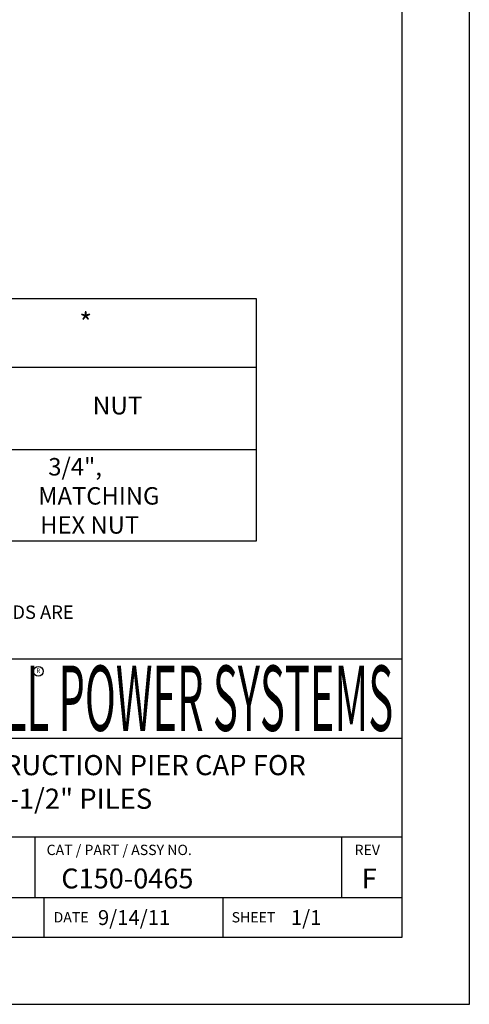
# Model space of a CAD drawing. Units: inches. Extents: x -6.2 to 51.1, y -0.1 to 37.
# Drawn here: x 42.7 to 51.1, y -0.1 to 18.4 of the extents above; entities that cross this region are included whole.
import ezdxf
from ezdxf.enums import TextEntityAlignment as Align

# ---------------------------------------------------------------- set-up
doc = ezdxf.new("R2010")
doc.units = ezdxf.units.IN
doc.header["$MEASUREMENT"] = 0
for name, color, linetype in [('HUBBELL', 7, 'Continuous'), ('TB', 7, 'Continuous'), ('title', 7, 'Continuous')]:
    doc.layers.add(name, color=color, linetype=linetype)
doc.styles.add('ADESK1', font='romans')

msp = doc.modelspace()

# ---------------------------------------------------------------- linework, layer by layer
at = {"layer": 'HUBBELL', "color": 7}
msp.add_circle((43.011, 6.138), 0.0923, dxfattribs=at)
at = {"layer": 'TB'}
for p, q in [((31.125, 6.375), (49.875, 6.375)), ((37.125, 4.875), (49.875, 4.875)), ((37.125, 3.015), (49.875, 3.015)), ((42.955, 1.875), (42.955, 3.015)), ((48.735, 1.875), (48.735, 3.015)), ((37.125, 1.875), (49.875, 1.875)), ((43.125, 1.125), (43.125, 1.875)), ((46.5, 1.125), (46.5, 1.875))]:
    msp.add_line(p, q, dxfattribs=at)
at = {"layer": 'title'}
for p, q in [((51.141, -0.141), (51.141, 36.984)), ((49.875, 1.125), (49.875, 35.719)), ((47.123, 13.164), (47.123, 8.592)), ((28.096, 11.874), (47.123, 11.874)), ((28.096, 10.316), (47.123, 10.316)), ((47.123, 8.592), (28.096, 8.592)), ((-4.969, 1.125), (49.875, 1.125)), ((-6.234, -0.141), (51.141, -0.141))]:
    msp.add_line(p, q, dxfattribs=at)
at = {"layer": 'title', "color": 7}
msp.add_line((28.096, 13.164), (47.123, 13.164), dxfattribs=at)

# ---------------------------------------------------------------- texts
for tag, p, height in [('C150-0465', (43.446, 2.044), 0.375), ('F', (49.112, 2.044), 0.375), ('9/14/11', (44.136, 1.354), 0.2812), ('1/1', (47.775, 1.354), 0.2812)]:
    msp.add_attdef(tag, p, '--', height=height)
at = {"layer": 'HUBBELL', "style": 'ADESK1', "width": 0.403246}
msp.add_text('HUBBELL POWER SYSTEMS', height=1.23195, dxfattribs=at).set_placement((39.722, 5.014), (49.705, 5.014), align=Align.FIT)
at = {"layer": 'HUBBELL', "color": 7}
msp.add_text('R', height=0.084, dxfattribs=at).set_placement((43.011, 6.138), align=Align.MIDDLE)
at = {"layer": 'TB', "style": 'ADESK1'}
for s, p in [('CAT / PART / ASSY NO.', (43.168, 2.673)), ('REV', (48.977, 2.673)), ('DATE', (43.3, 1.403)), ('SHEET', (46.658, 1.403))]:
    msp.add_text(s, height=0.195, dxfattribs=at).set_placement(p)
at = {"layer": 'title', "color": 7, "insert": (43.784, 12.898), "char_height": 0.381, "width": 2.4394, "attachment_point": 1}
msp.add_mtext('*', dxfattribs=at)
at = {"layer": 'title', "attachment_point": 1}
for s, width, heights, insert, char_height in [('NUT', 4.57265, [0.69], (44.037, 11.317), 0.3375), ('\\A1;\\pi1.0845;3/4", \\P\\pi0.50866;MATCHING \\P\\pi0.61835;HEX NUT', 3.43045, [1.884], (42.843, 10.158), 0.32906)]:
    msp.add_mtext_dynamic_manual_height_columns(s, width=width, gutter_width=0.625, heights=heights, dxfattribs=dict(at, insert=insert, char_height=char_height))
at = {"layer": 'title'}
for s, insert, char_height, width, attachment_point in [('{\\fMonospac821 BT|b0|i0|c0|p49;‡} FOR BOLTS WITH STANDARD THREAD LENGTH.  THREADS ARE\\P\\pt1.523;  EXCLUDED FROM THE SHEAR PLANE.', (33.292, 7.379), 0.25383, 13.27227, 1), (' {\\H0.95x;NEW CONSTRUCTION PIER CAP FOR \\P1-1/2" PILES}', (43.668, 4.052), 0.4, 12.75, 5)]:
    msp.add_mtext(s, dxfattribs=dict(at, insert=insert, char_height=char_height, width=width, attachment_point=attachment_point))

doc.saveas('drawing.dxf')
